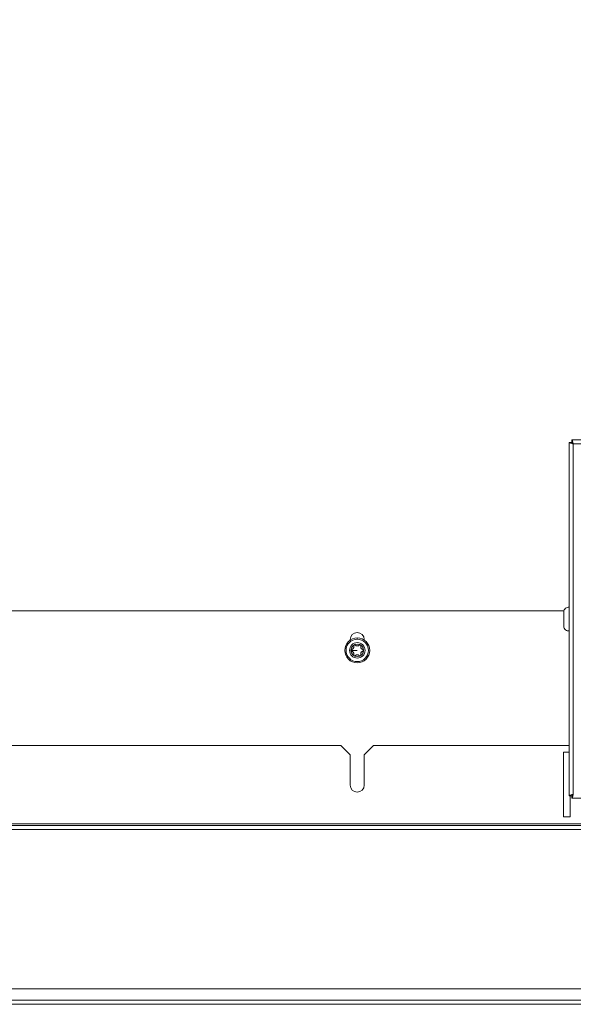
# Model space of a CAD drawing. Units: millimetres. Extents: x -420 to 1375, y 471 to 1554.
# Drawn here: x -242 to -64, y 758 to 1075 of the extents above; entities that cross this region are included whole.
import ezdxf

# ---------------------------------------------------------------- set-up
doc = ezdxf.new("R2010")
doc.units = ezdxf.units.MM
doc.styles.add('BLAIR ITC', font='blair-itc-medium.ttf', dxfattribs={"height": 25})
doc.dimstyles.new('BLAIR ITC', dxfattribs={"dimtxt": 25, "dimasz": 25, "dimexe": 12.5, "dimexo": 6.25, "dimgap": 12.5, "dimtad": 0, "dimdec": 0, "dimdsep": 46, "dimtxsty": 'BLAIR ITC', "dimcen": 0.09, "dimclrd": 8, "dimclre": 8, "dimclrt": 256, "dimadec": 0, "dimazin": 0, "dimtfac": 1, "dimtdec": 0, "dimtmove": 0, "dimatfit": 3, "dimfxl": 1, "dimtfill": 1, "dimtolj": 1, "dimtzin": 0, "dimarcsym": 0})

# ---------------------------------------------------------------- blocks, each defined once
blk = doc.blocks.new('A$Ce17a74d3')
at = {"lineweight": 0}
for p, q in [((-64.8, -161.02), (-64.8, -105.7)), ((-64.8, -105.7), (-64, -105.7)), ((-64, -104.9), (-64, -105.7)), ((-16.1, -104.9), (-64, -104.9)), ((-16.1, -106.2), (-63.5, -106.2)), ((-63.5, -106.2), (-63.5, -218.8)), ((-276, -159.8), (-66.5, -159.8)), ((-66.55, -160.18), (-66.55, -164.82)), ((-64.8, -161.02), (-64.8, -163.98)), ((-64.8, -219.3), (-64.8, -163.98)), ((-135.25, -169.05), (-135.25, -169.24)), ((-133, -168.94), (-133, -168.55)), ((-130.75, -169.24), (-130.75, -169.05)), ((-133, -172.55), (-134.98, -172.55)), ((-133.58, -174.21), (-133.67, -174.46)), ((-275.5, -203.1), (-138.25, -203.1)), ((-135.25, -206.1), (-138.25, -203.1)), ((-127.75, -203.1), (-130.75, -206.1)), ((-127.75, -203.1), (-64.8, -203.1)), ((-66.7, -226.1), (-66.7, -205.3)), ((-66.7, -205.3), (-64.8, -205.3)), ((-135.25, -215.85), (-135.25, -206.1)), ((-130.75, -206.1), (-130.75, -215.85)), ((-64, -219.3), (-64.8, -219.3)), ((-64.5, -219.08), (-64.5, -219.08)), ((-64.5, -219.3), (-64.5, -226.1)), ((-64, -220.1), (-64, -219.3)), ((64, -220.1), (-64, -220.1)), ((-64.5, -226.1), (-66.7, -226.1)), ((-278.5, -228.8), (278.5, -228.8)), ((278.5, -230.1), (-278.5, -230.1)), ((260, -228.3), (-260, -228.3)), ((-335.45, -281.3), (335.45, -281.3)), ((-335.45, -285), (335.45, -285)), ((-335.44, -286.3), (335.44, -286.3))]:
    blk.add_line(p, q, dxfattribs=at)
for radius in [4, 3.61, 2.49, 2.02]:
    blk.add_circle((-133, -172.55), radius, dxfattribs=at)
for centre, radius, start, end in [((-65.05, -160.18), 1.5, 80.4059, 180), ((-133, -169.05), 2.25, 0, 180), ((-65.05, -164.82), 1.5, 180, 279.5941), ((-65.05, -164.82), 1.5, 180, 279.5941), ((-133, -215.85), 2.25, 180, 0)]:
    blk.add_arc(centre, radius, start, end, dxfattribs=at)
for points, knots in [([(-64.8, -105.7), (-64.8, -105.74), (-64.77, -105.79), (-64.7, -105.83), (-64.64, -105.87), (-64.54, -105.91), (-64.42, -105.95), (-64.3, -105.99), (-64.15, -106.03), (-64, -106.08), (-63.84, -106.12), (-63.67, -106.16), (-63.5, -106.2)], [0, 0, 0, 0, 0.249829, 0.249829, 0.249829, 0.5, 0.5, 0.5, 0.750171, 0.750171, 0.750171, 1, 1, 1, 1]), ([(-63.5, -106.2), (-63.54, -106.03), (-63.58, -105.86), (-63.67, -105.55), (-63.71, -105.4), (-63.79, -105.16), (-63.83, -105.06), (-63.91, -104.93), (-63.96, -104.9), (-64, -104.9)], [-1, -1, -1, -1, -0.75, -0.75, -0.5, -0.5, -0.25, -0.25, 0, 0, 0, 0]), ([(-133.58, -170.89), (-133.62, -170.86), (-133.66, -170.83), (-133.74, -170.8), (-133.79, -170.79), (-133.9, -170.8), (-133.95, -170.82), (-134.03, -170.86), (-134.07, -170.9), (-134.13, -170.98), (-134.14, -171.03), (-134.16, -171.12), (-134.16, -171.17), (-134.14, -171.22)], [0.01574933, 0.01574933, 0.01574933, 0.01574933, 0.0296768, 0.0296768, 0.04422325, 0.04422325, 0.05876969, 0.05876969, 0.07331613, 0.07331613, 0.08786257, 0.08786257, 0.10179005, 0.10179005, 0.10179005, 0.10179005]), ([(-131.86, -171.22), (-131.84, -171.17), (-131.84, -171.12), (-131.86, -171.03), (-131.87, -170.98), (-131.93, -170.9), (-131.97, -170.86), (-132.05, -170.82), (-132.1, -170.8), (-132.21, -170.79), (-132.26, -170.8), (-132.34, -170.83), (-132.38, -170.86), (-132.42, -170.89)], [0.01574933, 0.01574933, 0.01574933, 0.01574933, 0.0296768, 0.0296768, 0.04422325, 0.04422325, 0.05876969, 0.05876969, 0.07331613, 0.07331613, 0.08786257, 0.08786257, 0.10179005, 0.10179005, 0.10179005, 0.10179005]), ([(-134.73, -172.22), (-134.77, -172.24), (-134.82, -172.26), (-134.89, -172.32), (-134.92, -172.36), (-134.96, -172.45), (-134.98, -172.5), (-134.98, -172.6), (-134.96, -172.65), (-134.92, -172.74), (-134.89, -172.78), (-134.82, -172.84), (-134.77, -172.86), (-134.73, -172.88)], [0.01574933, 0.01574933, 0.01574933, 0.01574933, 0.0296768, 0.0296768, 0.04422325, 0.04422325, 0.05876969, 0.05876969, 0.07331613, 0.07331613, 0.08786257, 0.08786257, 0.10179005, 0.10179005, 0.10179005, 0.10179005]), ([(-134.14, -171.22), (-134.13, -171.27), (-134.12, -171.32), (-134.11, -171.45), (-134.12, -171.53), (-134.16, -171.7), (-134.19, -171.77), (-134.27, -171.91), (-134.32, -171.98), (-134.44, -172.09), (-134.51, -172.13), (-134.62, -172.19), (-134.67, -172.21), (-134.73, -172.22)], [-0.4741439, -0.4741439, -0.4741439, -0.4741439, -0.4583337, -0.4583337, -0.4350853, -0.4350853, -0.4118368, -0.4118368, -0.3885884, -0.3885884, -0.3653399, -0.3653399, -0.3495297, -0.3495297, -0.3495297, -0.3495297]), ([(-134.73, -172.88), (-134.67, -172.89), (-134.62, -172.91), (-134.51, -172.97), (-134.44, -173.01), (-134.32, -173.12), (-134.27, -173.19), (-134.19, -173.33), (-134.16, -173.4), (-134.12, -173.57), (-134.11, -173.65), (-134.12, -173.78), (-134.13, -173.83), (-134.14, -173.88)], [-0.4741439, -0.4741439, -0.4741439, -0.4741439, -0.4583337, -0.4583337, -0.4350853, -0.4350853, -0.4118368, -0.4118368, -0.3885884, -0.3885884, -0.3653399, -0.3653399, -0.3495297, -0.3495297, -0.3495297, -0.3495297]), ([(-133.58, -174.21), (-133.62, -174.24), (-133.66, -174.27), (-133.74, -174.3), (-133.79, -174.31), (-133.9, -174.3), (-133.95, -174.28), (-134.03, -174.24), (-134.07, -174.2), (-134.13, -174.12), (-134.14, -174.07), (-134.16, -173.98), (-134.16, -173.93), (-134.14, -173.88)], [0.01574933, 0.01574933, 0.01574933, 0.01574933, 0.0296768, 0.0296768, 0.04422325, 0.04422325, 0.05876969, 0.05876969, 0.07331613, 0.07331613, 0.08786257, 0.08786257, 0.10179005, 0.10179005, 0.10179005, 0.10179005]), ([(-133.58, -170.89), (-133.54, -170.93), (-133.5, -170.97), (-133.39, -171.04), (-133.32, -171.07), (-133.16, -171.12), (-133.08, -171.13), (-132.92, -171.13), (-132.84, -171.12), (-132.68, -171.07), (-132.61, -171.04), (-132.5, -170.97), (-132.46, -170.93), (-132.42, -170.89)], [-0.4741439, -0.4741439, -0.4741439, -0.4741439, -0.4583337, -0.4583337, -0.4350853, -0.4350853, -0.4118368, -0.4118368, -0.3885884, -0.3885884, -0.3653399, -0.3653399, -0.3495297, -0.3495297, -0.3495297, -0.3495297]), ([(-133.58, -174.21), (-133.54, -174.17), (-133.5, -174.13), (-133.39, -174.06), (-133.32, -174.03), (-133.16, -173.98), (-133.08, -173.97), (-132.92, -173.97), (-132.84, -173.98), (-132.68, -174.03), (-132.61, -174.06), (-132.5, -174.13), (-132.46, -174.17), (-132.42, -174.21)], [-0.4741439, -0.4741439, -0.4741439, -0.4741439, -0.4583337, -0.4583337, -0.4350853, -0.4350853, -0.4118368, -0.4118368, -0.3885884, -0.3885884, -0.3653399, -0.3653399, -0.3495297, -0.3495297, -0.3495297, -0.3495297]), ([(-131.86, -173.88), (-131.84, -173.93), (-131.84, -173.98), (-131.86, -174.07), (-131.87, -174.12), (-131.93, -174.2), (-131.97, -174.24), (-132.05, -174.28), (-132.1, -174.3), (-132.21, -174.31), (-132.26, -174.3), (-132.34, -174.27), (-132.38, -174.24), (-132.42, -174.21)], [0.01574933, 0.01574933, 0.01574933, 0.01574933, 0.0296768, 0.0296768, 0.04422325, 0.04422325, 0.05876969, 0.05876969, 0.07331613, 0.07331613, 0.08786257, 0.08786257, 0.10179005, 0.10179005, 0.10179005, 0.10179005]), ([(-131.27, -172.22), (-131.33, -172.21), (-131.38, -172.19), (-131.49, -172.13), (-131.56, -172.09), (-131.68, -171.98), (-131.73, -171.91), (-131.81, -171.77), (-131.84, -171.7), (-131.88, -171.53), (-131.89, -171.45), (-131.88, -171.32), (-131.87, -171.27), (-131.86, -171.22)], [-0.4741439, -0.4741439, -0.4741439, -0.4741439, -0.4583337, -0.4583337, -0.4350853, -0.4350853, -0.4118368, -0.4118368, -0.3885884, -0.3885884, -0.3653399, -0.3653399, -0.3495297, -0.3495297, -0.3495297, -0.3495297]), ([(-131.86, -173.88), (-131.87, -173.83), (-131.88, -173.78), (-131.89, -173.65), (-131.88, -173.57), (-131.84, -173.4), (-131.81, -173.33), (-131.73, -173.19), (-131.68, -173.12), (-131.56, -173.01), (-131.49, -172.97), (-131.38, -172.91), (-131.33, -172.89), (-131.27, -172.88)], [-0.4741439, -0.4741439, -0.4741439, -0.4741439, -0.4583337, -0.4583337, -0.4350853, -0.4350853, -0.4118368, -0.4118368, -0.3885884, -0.3885884, -0.3653399, -0.3653399, -0.3495297, -0.3495297, -0.3495297, -0.3495297]), ([(-131.27, -172.88), (-131.23, -172.86), (-131.18, -172.84), (-131.11, -172.78), (-131.08, -172.74), (-131.04, -172.65), (-131.02, -172.6), (-131.02, -172.5), (-131.04, -172.45), (-131.08, -172.36), (-131.11, -172.32), (-131.18, -172.26), (-131.23, -172.24), (-131.27, -172.22)], [0.01574933, 0.01574933, 0.01574933, 0.01574933, 0.0296768, 0.0296768, 0.04422325, 0.04422325, 0.05876969, 0.05876969, 0.07331613, 0.07331613, 0.08786257, 0.08786257, 0.10179005, 0.10179005, 0.10179005, 0.10179005]), ([(-63.5, -218.8), (-63.67, -218.84), (-63.84, -218.88), (-64, -218.92), (-64.15, -218.97), (-64.3, -219.01), (-64.42, -219.05), (-64.54, -219.09), (-64.64, -219.13), (-64.7, -219.17), (-64.77, -219.21), (-64.8, -219.26), (-64.8, -219.3)], [0, 0, 0, 0, 0.249829, 0.249829, 0.249829, 0.5, 0.5, 0.5, 0.750171, 0.750171, 0.750171, 1, 1, 1, 1]), ([(-64, -220.1), (-63.96, -220.1), (-63.91, -220.07), (-63.87, -220), (-63.83, -219.94), (-63.79, -219.84), (-63.75, -219.72), (-63.71, -219.6), (-63.67, -219.45), (-63.62, -219.3), (-63.58, -219.14), (-63.54, -218.97), (-63.5, -218.8)], [0, 0, 0, 0, 0.249829, 0.249829, 0.249829, 0.5, 0.5, 0.5, 0.750171, 0.750171, 0.750171, 1, 1, 1, 1])]:
    blk.add_open_spline(points, degree=3, knots=knots, dxfattribs=at)
for points in [[(-63.5, -106.2), (-63.76, -106.03), (-64, -105.87), (-64, -105.7)], [(-64, -105.7), (-63.83, -105.7), (-63.67, -105.94), (-63.5, -106.2)], [(-63.5, -218.8), (-63.67, -219.06), (-63.83, -219.3), (-64, -219.3)], [(-64, -219.3), (-64, -219.13), (-63.76, -218.97), (-63.5, -218.8)]]:
    blk.add_open_spline(points, degree=3, dxfattribs=at)
blk = doc.blocks.new('*D118')
at = {"color": 8, "lineweight": -2, "transparency": 16777216}
for p, q in [((-312.99, 787.39), (-312.99, 1366.69)), ((312.09, 787.39), (312.09, 1366.69)), ((-287.99, 1354.19), (-55.61, 1354.19)), ((287.09, 1354.19), (54.71, 1354.19))]:
    blk.add_line(p, q, dxfattribs=at)
at = {"color": 8, "transparency": 16777216}
for points in [[(-287.99, 1358.36), (-287.99, 1350.02), (-312.99, 1354.19)], [(287.09, 1358.36), (287.09, 1350.02), (312.09, 1354.19)]]:
    blk.add_solid(points, dxfattribs=at)
at = {"layer": 'Defpoints', "color": 0, "transparency": 16777216}
for p in [(312.09, 1354.19), (-312.99, 781.14), (312.09, 781.14)]:
    blk.add_point(p, dxfattribs=at)
at = {"lineweight": 35, "transparency": 16777216, "insert": (-0.45, 1354.19), "char_height": 25, "attachment_point": 5, "style": 'BLAIR ITC', "bg_fill": 3, "box_fill_scale": 1.1, "bg_fill_color": 256, "bg_fill_true_color": 13158600, "bg_fill_transparency": 0}
blk.add_mtext('\\A1;625', dxfattribs=at)
blk = doc.blocks.new('*D121')
at = {"color": 8, "lineweight": -2, "transparency": 16777216}
for p, q in [((-337.21, 767.79), (-337.21, 1406.69)), ((336.29, 767.79), (336.29, 1406.69)), ((-312.21, 1394.19), (-54.26, 1394.19)), ((311.29, 1394.19), (53.34, 1394.19))]:
    blk.add_line(p, q, dxfattribs=at)
at = {"color": 8, "transparency": 16777216}
for points in [[(-312.21, 1398.36), (-312.21, 1390.02), (-337.21, 1394.19)], [(311.29, 1398.36), (311.29, 1390.02), (336.29, 1394.19)]]:
    blk.add_solid(points, dxfattribs=at)
at = {"layer": 'Defpoints', "color": 0, "transparency": 16777216}
for p in [(336.29, 1394.19), (-337.21, 761.54), (336.29, 761.54)]:
    blk.add_point(p, dxfattribs=at)
at = {"lineweight": 35, "transparency": 16777216, "insert": (-0.46, 1394.19), "char_height": 25, "attachment_point": 5, "style": 'BLAIR ITC', "bg_fill": 3, "box_fill_scale": 1.1, "bg_fill_color": 256, "bg_fill_true_color": 13158600, "bg_fill_transparency": 0}
blk.add_mtext('\\A1;674', dxfattribs=at)

msp = doc.modelspace()

# ---------------------------------------------------------------- block references
at = {"lineweight": 35}
msp.add_blockref('A$Ce17a74d3', (-0.46, 1044.69), dxfattribs=at)

# ---------------------------------------------------------------- next in the draw order: dimensions: what is measured, and where the dimension line sits
dim = msp.add_linear_dim(base=(312.09, 1354.19), p1=(-312.99, 781.14), p2=(312.09, 781.14), dimstyle='BLAIR ITC', dxfattribs=at)
dim.commit()
dim.dimension.update_dxf_attribs({"geometry": '*D118', "text_midpoint": (-0.45, 1354.19)})

# ---------------------------------------------------------------- next in the draw order: dimensions: what is measured, and where the dimension line sits
dim = msp.add_linear_dim(base=(336.2913853, 1394.19140236), p1=(-337.2086147, 761.54140236), p2=(336.2913853, 761.54140236), dimstyle='BLAIR ITC', dxfattribs=at)
dim.commit()
dim.dimension.update_dxf_attribs({"geometry": '*D121', "text_midpoint": (-0.4586147, 1394.19140236)})

doc.saveas('drawing.dxf')
